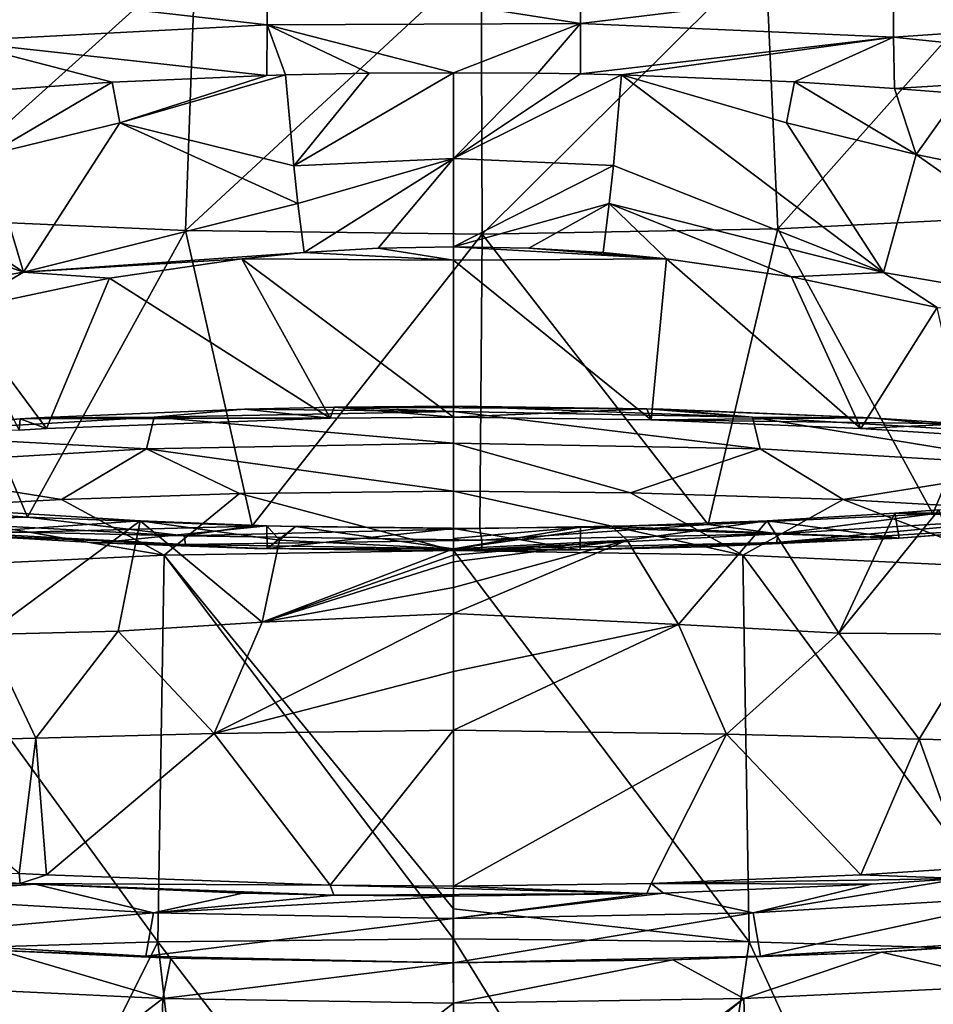
# Model space of a CAD drawing. Units: millimetres. Extents: x -178 to 179, y 0 to 252.
# Drawn here: x 139 to 154, y 81 to 96 of the extents above; entities that cross this region are included whole.
import ezdxf

# ---------------------------------------------------------------- set-up
doc = ezdxf.new("R2010")
doc.units = ezdxf.units.MM
doc.header["$LTSCALE"] = 65.185185
for name, color, linetype in [('620', 7, 'CONTINUOUS'), ('621', 7, 'CONTINUOUS'), ('624', 7, 'CONTINUOUS'), ('625', 7, 'CONTINUOUS'), ('626', 7, 'CONTINUOUS'), ('627', 7, 'CONTINUOUS'), ('628', 7, 'CONTINUOUS'), ('629', 7, 'CONTINUOUS'), ('630', 7, 'CONTINUOUS'), ('631', 7, 'CONTINUOUS'), ('632', 7, 'CONTINUOUS'), ('633', 7, 'CONTINUOUS'), ('634', 7, 'CONTINUOUS'), ('635', 7, 'CONTINUOUS'), ('636', 7, 'CONTINUOUS'), ('638', 7, 'CONTINUOUS'), ('642', 7, 'CONTINUOUS'), ('656', 7, 'CONTINUOUS')]:
    doc.layers.add(name, color=color, linetype=linetype)

msp = doc.modelspace()

# ---------------------------------------------------------------- linework, layer by layer
at = {"layer": '620', "linetype": 'Continuous'}
for points in [[(146.001, 88.912, 23.97), (142.584, 88.874, 23.714), (146.002, 87.965, 24.043), (146.001, 88.912, 23.97)], [(139.739, 88.779, 23.103), (137.016, 88.631, 22.154), (141.377, 87.893, 23.578), (139.739, 88.779, 23.103)], [(142.584, 88.874, 23.714), (139.739, 88.779, 23.103), (141.377, 87.893, 23.578), (142.584, 88.874, 23.714)], [(146.002, 87.965, 24.043), (142.584, 88.874, 23.714), (141.377, 87.893, 23.578), (146.002, 87.965, 24.043)], [(141.377, 87.893, 23.578), (137.016, 88.631, 22.154), (136.925, 87.682, 22.205), (141.377, 87.893, 23.578)], [(146.002, 87.965, 24.043), (141.377, 87.893, 23.578), (146.003, 82.238, 24.367), (146.002, 87.965, 24.043)], [(141.377, 87.893, 23.578), (136.925, 87.682, 22.205), (141.275, 81.714, 23.923), (141.377, 87.893, 23.578)], [(141.377, 87.893, 23.578), (141.275, 81.714, 23.923), (146.003, 81.761, 24.386), (141.377, 87.893, 23.578)], [(141.377, 87.893, 23.578), (146.003, 81.761, 24.386), (146.003, 82.238, 24.367), (141.377, 87.893, 23.578)], [(136.925, 87.682, 22.205), (136.723, 81.576, 22.542), (141.275, 81.714, 23.923), (136.925, 87.682, 22.205)], [(136.723, 81.576, 22.542), (138.174, 75.497, 23.221), (141.275, 81.714, 23.923), (136.723, 81.576, 22.542)], [(138.174, 75.497, 23.221), (141.973, 75.542, 24.172), (141.275, 81.714, 23.923), (138.174, 75.497, 23.221)], [(141.275, 81.714, 23.923), (146.004, 75.558, 24.5), (146.003, 81.761, 24.386), (141.275, 81.714, 23.923)], [(141.973, 75.542, 24.172), (146.004, 75.558, 24.5), (141.275, 81.714, 23.923), (141.973, 75.542, 24.172)], [(136.886, 81.019, -21.68), (138.744, 81.572, -22.186), (141.356, 80.808, -23.063), (136.886, 81.019, -21.68)], [(138.744, 81.572, -22.186), (141.483, 81.453, -22.907), (141.356, 80.808, -23.063), (138.744, 81.572, -22.186)], [(141.483, 81.453, -22.907), (146, 81.378, -23.356), (141.356, 80.808, -23.063), (141.483, 81.453, -22.907)], [(141.356, 80.808, -23.063), (146, 81.378, -23.356), (146.001, 80.732, -23.533), (141.356, 80.808, -23.063)], [(136.886, 81.019, -21.68), (141.356, 80.808, -23.063), (136.659, 77.191, -22.387), (136.886, 81.019, -21.68)], [(141.356, 80.808, -23.063), (141.24, 77.052, -23.789), (136.659, 77.191, -22.387), (141.356, 80.808, -23.063)], [(141.356, 80.808, -23.063), (146.001, 80.732, -23.533), (141.24, 77.052, -23.789), (141.356, 80.808, -23.063)], [(141.24, 77.052, -23.789), (146.001, 80.732, -23.533), (146.002, 77.316, -24.218), (141.24, 77.052, -23.789)]]:
    msp.add_3dface(points, dxfattribs=at)
at = {"layer": '621', "linetype": 'Continuous'}
for points in [[(146.001, 88.912, 23.97), (146.002, 87.965, 24.043), (150.626, 87.893, 23.575), (146.001, 88.912, 23.97)], [(148.833, 88.885, 23.793), (146.001, 88.912, 23.97), (150.626, 87.893, 23.575), (148.833, 88.885, 23.793)], [(152.231, 88.779, 23.111), (148.833, 88.885, 23.793), (150.626, 87.893, 23.575), (152.231, 88.779, 23.111)], [(155.078, 87.682, 22.203), (152.231, 88.779, 23.111), (150.626, 87.893, 23.575), (155.078, 87.682, 22.203)], [(155.826, 88.572, 21.779), (152.231, 88.779, 23.111), (155.078, 87.682, 22.203), (155.826, 88.572, 21.779)], [(146.002, 87.965, 24.043), (146.003, 82.238, 24.367), (150.729, 81.714, 23.917), (146.002, 87.965, 24.043)], [(150.626, 87.893, 23.575), (146.002, 87.965, 24.043), (150.729, 81.714, 23.917), (150.626, 87.893, 23.575)], [(155.078, 87.682, 22.203), (150.626, 87.893, 23.575), (155.28, 81.576, 22.536), (155.078, 87.682, 22.203)], [(150.626, 87.893, 23.575), (150.729, 81.714, 23.917), (155.28, 81.576, 22.536), (150.626, 87.893, 23.575)], [(146.003, 82.238, 24.367), (146.003, 81.761, 24.386), (150.729, 81.714, 23.917), (146.003, 82.238, 24.367)], [(146.003, 81.761, 24.386), (146.004, 75.558, 24.5), (149.834, 75.544, 24.197), (146.003, 81.761, 24.386)], [(146.003, 81.761, 24.386), (149.834, 75.544, 24.197), (150.729, 81.714, 23.917), (146.003, 81.761, 24.386)], [(149.834, 75.544, 24.197), (153.569, 75.501, 23.3), (150.729, 81.714, 23.917), (149.834, 75.544, 24.197)], [(150.729, 81.714, 23.917), (153.569, 75.501, 23.3), (155.28, 81.576, 22.536), (150.729, 81.714, 23.917)], [(152.845, 81.549, -22.317), (156.394, 81.781, -20.891), (155.115, 81.019, -21.678), (152.845, 81.549, -22.317)], [(149.511, 81.423, -23.085), (152.845, 81.549, -22.317), (150.645, 80.808, -23.061), (149.511, 81.423, -23.085)], [(150.645, 80.808, -23.061), (152.845, 81.549, -22.317), (155.115, 81.019, -21.678), (150.645, 80.808, -23.061)], [(153.569, 75.501, 23.3), (157.119, 75.432, 21.83), (155.28, 81.576, 22.536), (153.569, 75.501, 23.3)], [(146.001, 80.732, -23.533), (146, 81.378, -23.356), (149.511, 81.423, -23.085), (146.001, 80.732, -23.533)], [(146.001, 80.732, -23.533), (149.511, 81.423, -23.085), (150.645, 80.808, -23.061), (146.001, 80.732, -23.533)], [(150.645, 80.808, -23.061), (155.115, 81.019, -21.678), (150.763, 77.052, -23.784), (150.645, 80.808, -23.061)], [(155.115, 81.019, -21.678), (155.343, 77.191, -22.383), (150.763, 77.052, -23.784), (155.115, 81.019, -21.678)], [(146.002, 77.316, -24.218), (146.001, 80.732, -23.533), (150.645, 80.808, -23.061), (146.002, 77.316, -24.218)], [(146.002, 77.005, -24.26), (146.002, 77.316, -24.218), (150.645, 80.808, -23.061), (146.002, 77.005, -24.26)], [(146.002, 77.005, -24.26), (150.645, 80.808, -23.061), (150.763, 77.052, -23.784), (146.002, 77.005, -24.26)]]:
    msp.add_3dface(points, dxfattribs=at)
at = {"layer": '624', "linetype": 'Continuous'}
for points in [[(150.903, 89.588, 23.151), (146.002, 90.186, 23.032), (146.001, 89.682, 23.683), (150.903, 89.588, 23.151)], [(149.094, 90.231, 21.989), (146.002, 90.271, 22.214), (150.783, 90.095, 22.513), (149.094, 90.231, 21.989)], [(150.783, 90.095, 22.513), (146.002, 90.271, 22.214), (146.002, 90.186, 23.032), (150.783, 90.095, 22.513)], [(150.783, 90.095, 22.513), (146.002, 90.186, 23.032), (150.903, 89.588, 23.151), (150.783, 90.095, 22.513)], [(149.356, 90.224, 21.949), (149.094, 90.231, 21.989), (150.783, 90.095, 22.513), (149.356, 90.224, 21.949)], [(152.678, 90.084, 21.155), (149.356, 90.224, 21.949), (150.783, 90.095, 22.513), (152.678, 90.084, 21.155)], [(155.34, 89.827, 20.997), (152.678, 90.084, 21.155), (150.783, 90.095, 22.513), (155.34, 89.827, 20.997)], [(155.34, 89.827, 20.997), (150.783, 90.095, 22.513), (155.573, 89.314, 21.597), (155.34, 89.827, 20.997)], [(155.573, 89.314, 21.597), (150.783, 90.095, 22.513), (150.903, 89.588, 23.151), (155.573, 89.314, 21.597)], [(154.128, 89.991, 20.629), (152.678, 90.084, 21.155), (155.34, 89.827, 20.997), (154.128, 89.991, 20.629)], [(146.001, 88.912, 23.97), (148.833, 88.885, 23.793), (146.001, 89.682, 23.683), (146.001, 88.912, 23.97)], [(148.833, 88.885, 23.793), (150.903, 89.588, 23.151), (146.001, 89.682, 23.683), (148.833, 88.885, 23.793)], [(148.833, 88.885, 23.793), (152.231, 88.779, 23.111), (150.903, 89.588, 23.151), (148.833, 88.885, 23.793)], [(152.231, 88.779, 23.111), (155.573, 89.314, 21.597), (150.903, 89.588, 23.151), (152.231, 88.779, 23.111)], [(152.231, 88.779, 23.111), (155.826, 88.572, 21.779), (155.573, 89.314, 21.597), (152.231, 88.779, 23.111)], [(149.359, 82.491, -21.908), (152.686, 82.631, -21.114), (150.793, 82.177, -22.393), (149.359, 82.491, -21.908)], [(152.686, 82.631, -21.114), (154.129, 82.723, -20.591), (150.793, 82.177, -22.393), (152.686, 82.631, -21.114)], [(150.793, 82.177, -22.393), (154.129, 82.723, -20.591), (155.36, 82.445, -20.873), (150.793, 82.177, -22.393)], [(149.094, 82.484, -21.949), (149.359, 82.491, -21.908), (146, 82.085, -22.914), (149.094, 82.484, -21.949)], [(146, 82.085, -22.914), (149.359, 82.491, -21.908), (150.793, 82.177, -22.393), (146, 82.085, -22.914)], [(146, 82.444, -22.174), (149.094, 82.484, -21.949), (146, 82.085, -22.914), (146, 82.444, -22.174)], [(150.793, 82.177, -22.393), (155.36, 82.445, -20.873), (150.913, 81.483, -22.819), (150.793, 82.177, -22.393)], [(150.913, 81.483, -22.819), (155.36, 82.445, -20.873), (155.593, 81.757, -21.262), (150.913, 81.483, -22.819)], [(146, 82.085, -22.914), (150.793, 82.177, -22.393), (146, 81.378, -23.356), (146, 82.085, -22.914)], [(146, 81.378, -23.356), (150.793, 82.177, -22.393), (150.913, 81.483, -22.819), (146, 81.378, -23.356)], [(152.845, 81.549, -22.317), (150.913, 81.483, -22.819), (155.593, 81.757, -21.262), (152.845, 81.549, -22.317)], [(156.394, 81.781, -20.891), (152.845, 81.549, -22.317), (155.593, 81.757, -21.262), (156.394, 81.781, -20.891)], [(152.845, 81.549, -22.317), (149.511, 81.423, -23.085), (150.913, 81.483, -22.819), (152.845, 81.549, -22.317)], [(149.511, 81.423, -23.085), (146, 81.378, -23.356), (150.913, 81.483, -22.819), (149.511, 81.423, -23.085)]]:
    msp.add_3dface(points, dxfattribs=at)
at = {"layer": '625', "linetype": 'Continuous'}
for points in [[(142.661, 90.225, 21.953), (139.339, 90.085, 21.162), (141.219, 90.095, 22.514), (142.661, 90.225, 21.953)], [(146.002, 90.186, 23.032), (142.661, 90.225, 21.953), (141.219, 90.095, 22.514), (146.002, 90.186, 23.032)], [(146.001, 89.682, 23.683), (146.002, 90.186, 23.032), (141.219, 90.095, 22.514), (146.001, 89.682, 23.683)], [(142.661, 90.225, 21.953), (146.002, 90.186, 23.032), (144.096, 90.256, 22.13), (142.661, 90.225, 21.953)], [(146.002, 90.186, 23.032), (146.002, 90.271, 22.214), (144.096, 90.256, 22.13), (146.002, 90.186, 23.032)], [(139.078, 90.07, 21.076), (136.202, 89.858, 19.872), (136.662, 89.828, 20.999), (139.078, 90.07, 21.076)], [(141.219, 90.095, 22.514), (139.078, 90.07, 21.076), (136.662, 89.828, 20.999), (141.219, 90.095, 22.514)], [(141.219, 90.095, 22.514), (136.662, 89.828, 20.999), (141.099, 89.589, 23.152), (141.219, 90.095, 22.514)], [(139.339, 90.085, 21.162), (139.078, 90.07, 21.076), (141.219, 90.095, 22.514), (139.339, 90.085, 21.162)], [(146.001, 89.682, 23.683), (141.219, 90.095, 22.514), (141.099, 89.589, 23.152), (146.001, 89.682, 23.683)], [(141.099, 89.589, 23.152), (136.662, 89.828, 20.999), (136.429, 89.315, 21.599), (141.099, 89.589, 23.152)], [(139.739, 88.779, 23.103), (141.099, 89.589, 23.152), (136.429, 89.315, 21.599), (139.739, 88.779, 23.103)], [(139.739, 88.779, 23.103), (142.584, 88.874, 23.714), (141.099, 89.589, 23.152), (139.739, 88.779, 23.103)], [(146.001, 88.912, 23.97), (146.001, 89.682, 23.683), (141.099, 89.589, 23.152), (146.001, 88.912, 23.97)], [(142.584, 88.874, 23.714), (146.001, 88.912, 23.97), (141.099, 89.589, 23.152), (142.584, 88.874, 23.714)], [(137.016, 88.631, 22.154), (139.739, 88.779, 23.103), (136.429, 89.315, 21.599), (137.016, 88.631, 22.154)], [(136.176, 82.859, -19.821), (139.079, 82.644, -21.037), (136.641, 82.444, -20.873), (136.176, 82.859, -19.821)], [(139.079, 82.644, -21.037), (139.315, 82.631, -21.115), (136.641, 82.444, -20.873), (139.079, 82.644, -21.037)], [(136.641, 82.444, -20.873), (139.315, 82.631, -21.115), (141.208, 82.176, -22.394), (136.641, 82.444, -20.873)], [(139.315, 82.631, -21.115), (142.635, 82.491, -21.908), (141.208, 82.176, -22.394), (139.315, 82.631, -21.115)], [(142.635, 82.491, -21.908), (144.092, 82.459, -22.089), (141.208, 82.176, -22.394), (142.635, 82.491, -21.908)], [(144.092, 82.459, -22.089), (146, 82.444, -22.174), (141.208, 82.176, -22.394), (144.092, 82.459, -22.089)], [(136.641, 82.444, -20.873), (141.208, 82.176, -22.394), (136.408, 81.757, -21.262), (136.641, 82.444, -20.873)], [(146, 82.444, -22.174), (146, 82.085, -22.914), (141.208, 82.176, -22.394), (146, 82.444, -22.174)], [(136.408, 81.757, -21.262), (141.208, 82.176, -22.394), (141.088, 81.482, -22.82), (136.408, 81.757, -21.262)], [(141.208, 82.176, -22.394), (146, 82.085, -22.914), (141.088, 81.482, -22.82), (141.208, 82.176, -22.394)], [(146, 82.085, -22.914), (146, 81.378, -23.356), (141.088, 81.482, -22.82), (146, 82.085, -22.914)], [(138.744, 81.572, -22.186), (136.408, 81.757, -21.262), (141.088, 81.482, -22.82), (138.744, 81.572, -22.186)], [(141.483, 81.453, -22.907), (138.744, 81.572, -22.186), (141.088, 81.482, -22.82), (141.483, 81.453, -22.907)], [(146, 81.378, -23.356), (141.483, 81.453, -22.907), (141.088, 81.482, -22.82), (146, 81.378, -23.356)]]:
    msp.add_3dface(points, dxfattribs=at)
at = {"layer": '626', "linetype": 'Continuous'}
for points in [[(139.339, 90.085, 21.162), (142.661, 90.225, 21.953), (144.034, 90.079, 21.127), (139.339, 90.085, 21.162)], [(142.661, 90.225, 21.953), (144.096, 90.256, 22.13), (144.034, 90.079, 21.127), (142.661, 90.225, 21.953)], [(144.034, 90.079, 21.127), (144.096, 90.256, 22.13), (146.005, 90.096, 21.222), (144.034, 90.079, 21.127)], [(146.002, 90.271, 22.214), (149.094, 90.231, 21.989), (144.096, 90.256, 22.13), (146.002, 90.271, 22.214)], [(144.096, 90.256, 22.13), (149.094, 90.231, 21.989), (146.005, 90.096, 21.222), (144.096, 90.256, 22.13)], [(146.005, 90.096, 21.222), (149.094, 90.231, 21.989), (149.164, 90.054, 20.983), (146.005, 90.096, 21.222)], [(149.094, 90.231, 21.989), (149.356, 90.224, 21.949), (152.678, 90.084, 21.155), (149.094, 90.231, 21.989)], [(149.094, 90.231, 21.989), (152.678, 90.084, 21.155), (149.164, 90.054, 20.983), (149.094, 90.231, 21.989)], [(136.202, 89.858, 19.872), (139.078, 90.07, 21.076), (139.061, 89.89, 20.054), (136.202, 89.858, 19.872)], [(139.061, 89.89, 20.054), (139.078, 90.07, 21.076), (139.496, 89.916, 20.2), (139.061, 89.89, 20.054)], [(139.078, 90.07, 21.076), (139.339, 90.085, 21.162), (144.034, 90.079, 21.127), (139.078, 90.07, 21.076)], [(139.496, 89.916, 20.2), (139.078, 90.07, 21.076), (144.034, 90.079, 21.127), (139.496, 89.916, 20.2)], [(152.678, 90.084, 21.155), (154.128, 89.991, 20.629), (149.164, 90.054, 20.983), (152.678, 90.084, 21.155)], [(149.164, 90.054, 20.983), (154.128, 89.991, 20.629), (152.514, 89.916, 20.2), (149.164, 90.054, 20.983)], [(152.514, 89.916, 20.2), (154.128, 89.991, 20.629), (154.187, 89.806, 19.581), (152.514, 89.916, 20.2)], [(139.079, 82.644, -21.037), (136.176, 82.859, -19.821), (139.061, 82.806, -20.12), (139.079, 82.644, -21.037)], [(139.496, 82.781, -20.266), (139.079, 82.644, -21.037), (139.061, 82.806, -20.12), (139.496, 82.781, -20.266)], [(144.034, 82.617, -21.192), (139.079, 82.644, -21.037), (139.496, 82.781, -20.266), (144.034, 82.617, -21.192)], [(154.129, 82.723, -20.591), (149.164, 82.642, -21.049), (152.514, 82.781, -20.266), (154.129, 82.723, -20.591)], [(154.187, 82.89, -19.646), (154.129, 82.723, -20.591), (152.514, 82.781, -20.266), (154.187, 82.89, -19.646)], [(144.092, 82.459, -22.089), (139.315, 82.631, -21.115), (139.079, 82.644, -21.037), (144.092, 82.459, -22.089)], [(144.092, 82.459, -22.089), (139.079, 82.644, -21.037), (144.034, 82.617, -21.192), (144.092, 82.459, -22.089)], [(144.092, 82.459, -22.089), (142.635, 82.491, -21.908), (139.315, 82.631, -21.115), (144.092, 82.459, -22.089)], [(149.094, 82.484, -21.949), (144.092, 82.459, -22.089), (144.034, 82.617, -21.192), (149.094, 82.484, -21.949)], [(146.005, 82.6, -21.287), (149.094, 82.484, -21.949), (144.034, 82.617, -21.192), (146.005, 82.6, -21.287)], [(149.164, 82.642, -21.049), (149.094, 82.484, -21.949), (146.005, 82.6, -21.287), (149.164, 82.642, -21.049)], [(149.359, 82.491, -21.908), (149.094, 82.484, -21.949), (149.164, 82.642, -21.049), (149.359, 82.491, -21.908)], [(154.129, 82.723, -20.591), (152.686, 82.631, -21.114), (149.164, 82.642, -21.049), (154.129, 82.723, -20.591)], [(152.686, 82.631, -21.114), (149.359, 82.491, -21.908), (149.164, 82.642, -21.049), (152.686, 82.631, -21.114)], [(149.094, 82.484, -21.949), (146, 82.444, -22.174), (144.092, 82.459, -22.089), (149.094, 82.484, -21.949)]]:
    msp.add_3dface(points, dxfattribs=at)
at = {"layer": '627', "linetype": 'Continuous'}
for points in [[(148.691, 95.564, 20.498), (151.325, 94.8, 20.135), (151.455, 95.453, 19.866), (148.691, 95.564, 20.498)], [(151.325, 94.8, 20.135), (153.397, 94.295, 19.507), (151.455, 95.453, 19.866), (151.325, 94.8, 20.135)], [(151.455, 95.453, 19.866), (153.397, 94.295, 19.507), (153.051, 95.35, 19.283), (151.455, 95.453, 19.866)], [(153.051, 95.35, 19.283), (153.397, 94.295, 19.507), (154.093, 95.267, 18.809), (153.051, 95.35, 19.283)], [(153.397, 94.295, 19.507), (155.124, 93.937, 18.746), (154.093, 95.267, 18.809), (153.397, 94.295, 19.507)], [(154.469, 86.629, -19.302), (152.164, 86.645, -20.166), (153.764, 88.613, -18.925), (154.469, 86.629, -19.302)], [(153.764, 88.613, -18.925), (152.164, 86.645, -20.166), (153.056, 88.56, -19.228), (153.764, 88.613, -18.925)], [(148.779, 88.129, -20.49), (151.016, 88.437, -19.925), (149.602, 86.785, -20.759), (148.779, 88.129, -20.49)], [(149.602, 86.785, -20.759), (151.016, 88.437, -19.925), (152.164, 86.645, -20.166), (149.602, 86.785, -20.759)], [(152.164, 86.645, -20.166), (151.016, 88.437, -19.925), (153.056, 88.56, -19.228), (152.164, 86.645, -20.166)], [(146.005, 87.993, -20.734), (148.779, 88.129, -20.49), (146.005, 87.889, -20.77), (146.005, 87.993, -20.734)], [(146.005, 87.889, -20.77), (148.779, 88.129, -20.49), (146.005, 87.784, -20.806), (146.005, 87.889, -20.77)], [(146.005, 87.784, -20.806), (148.779, 88.129, -20.49), (146.005, 87.374, -20.931), (146.005, 87.784, -20.806)], [(146.005, 87.374, -20.931), (148.779, 88.129, -20.49), (146.005, 86.957, -21.04), (146.005, 87.374, -20.931)], [(146.005, 86.957, -21.04), (148.779, 88.129, -20.49), (149.602, 86.785, -20.759), (146.005, 86.957, -21.04)]]:
    msp.add_3dface(points, dxfattribs=at)
at = {"layer": '628', "linetype": 'Continuous'}
for points in [[(140.548, 95.452, 19.863), (140.669, 94.797, 20.131), (143.02, 95.556, 20.451), (140.548, 95.452, 19.863)], [(140.669, 94.797, 20.131), (143.319, 95.564, 20.498), (143.02, 95.556, 20.451), (140.669, 94.797, 20.131)], [(138.019, 95.275, 18.858), (138.567, 94.286, 19.489), (140.548, 95.452, 19.863), (138.019, 95.275, 18.858)], [(138.567, 94.286, 19.489), (140.669, 94.797, 20.131), (140.548, 95.452, 19.863), (138.567, 94.286, 19.489)], [(140.994, 88.437, -19.925), (138.537, 86.622, -19.716), (138.274, 88.611, -18.94), (140.994, 88.437, -19.925)], [(140.645, 86.677, -20.39), (138.537, 86.622, -19.716), (140.994, 88.437, -19.925), (140.645, 86.677, -20.39)], [(142.944, 86.822, -20.839), (140.645, 86.677, -20.39), (140.994, 88.437, -19.925), (142.944, 86.822, -20.839)], [(143.223, 88.13, -20.489), (142.944, 86.822, -20.839), (140.994, 88.437, -19.925), (143.223, 88.13, -20.489)], [(146.005, 87.993, -20.734), (142.944, 86.822, -20.839), (143.223, 88.13, -20.489), (146.005, 87.993, -20.734)], [(146.005, 87.993, -20.734), (146.005, 87.889, -20.77), (142.944, 86.822, -20.839), (146.005, 87.993, -20.734)], [(146.005, 87.889, -20.77), (146.005, 87.784, -20.806), (142.944, 86.822, -20.839), (146.005, 87.889, -20.77)], [(146.005, 87.784, -20.806), (146.005, 87.374, -20.931), (142.944, 86.822, -20.839), (146.005, 87.784, -20.806)], [(146.005, 87.374, -20.931), (146.005, 86.957, -21.04), (142.944, 86.822, -20.839), (146.005, 87.374, -20.931)]]:
    msp.add_3dface(points, dxfattribs=at)
at = {"layer": '629', "linetype": 'Continuous'}
for points in [[(146.005, 92.605, 21.2), (149.408, 92.626, 20.925), (146.005, 92.82, 21.198), (146.005, 92.605, 21.2)], [(146.005, 92.82, 21.198), (149.408, 92.626, 20.925), (147.206, 92.796, 21.164), (146.005, 92.82, 21.198)], [(147.206, 92.796, 21.164), (149.408, 92.626, 20.925), (148.395, 92.725, 21.064), (147.206, 92.796, 21.164)], [(146.005, 92.605, 21.2), (149.164, 90.054, 20.983), (149.408, 92.626, 20.925), (146.005, 92.605, 21.2)], [(146.005, 90.096, 21.222), (149.164, 90.054, 20.983), (146.005, 92.605, 21.2), (146.005, 90.096, 21.222)], [(149.164, 90.054, 20.983), (152.514, 89.916, 20.2), (149.408, 92.626, 20.925), (149.164, 90.054, 20.983)], [(149.408, 92.626, 20.925), (152.514, 89.916, 20.2), (151.404, 92.336, 20.503), (149.408, 92.626, 20.925)], [(151.404, 92.336, 20.503), (152.514, 89.916, 20.2), (153.737, 91.849, 19.747), (151.404, 92.336, 20.503)], [(152.514, 89.916, 20.2), (154.187, 89.806, 19.581), (153.737, 91.849, 19.747), (152.514, 89.916, 20.2)], [(150.37, 85.029, -20.814), (146.005, 82.6, -21.287), (146.005, 85.093, -21.266), (150.37, 85.029, -20.814)], [(149.164, 82.642, -21.049), (146.005, 82.6, -21.287), (150.37, 85.029, -20.814), (149.164, 82.642, -21.049)], [(152.514, 82.781, -20.266), (149.164, 82.642, -21.049), (150.37, 85.029, -20.814), (152.514, 82.781, -20.266)], [(153.446, 84.948, -19.923), (152.514, 82.781, -20.266), (150.37, 85.029, -20.814), (153.446, 84.948, -19.923)], [(154.187, 82.89, -19.646), (152.514, 82.781, -20.266), (153.446, 84.948, -19.923), (154.187, 82.89, -19.646)], [(156.374, 84.883, -18.569), (154.187, 82.89, -19.646), (153.446, 84.948, -19.923), (156.374, 84.883, -18.569)]]:
    msp.add_3dface(points, dxfattribs=at)
at = {"layer": '630', "linetype": 'Continuous'}
for points in [[(142.62, 92.627, 20.928), (146.005, 92.605, 21.2), (143.615, 92.725, 21.064), (142.62, 92.627, 20.928)], [(143.615, 92.725, 21.064), (146.005, 92.605, 21.2), (144.798, 92.796, 21.164), (143.615, 92.725, 21.064)], [(146.005, 92.605, 21.2), (146.005, 92.82, 21.198), (144.798, 92.796, 21.164), (146.005, 92.605, 21.2)], [(140.505, 92.318, 20.477), (144.034, 90.079, 21.127), (142.62, 92.627, 20.928), (140.505, 92.318, 20.477)], [(144.034, 90.079, 21.127), (146.005, 90.096, 21.222), (142.62, 92.627, 20.928), (144.034, 90.079, 21.127)], [(146.005, 90.096, 21.222), (146.005, 92.605, 21.2), (142.62, 92.627, 20.928), (146.005, 90.096, 21.222)], [(138.092, 91.806, 19.675), (139.496, 89.916, 20.2), (140.505, 92.318, 20.477), (138.092, 91.806, 19.675)], [(139.496, 89.916, 20.2), (144.034, 90.079, 21.127), (140.505, 92.318, 20.477), (139.496, 89.916, 20.2)], [(139.061, 89.89, 20.054), (139.496, 89.916, 20.2), (138.092, 91.806, 19.675), (139.061, 89.89, 20.054)], [(139.326, 84.969, -20.191), (139.061, 82.806, -20.12), (136.578, 84.899, -19.064), (139.326, 84.969, -20.191)], [(139.496, 82.781, -20.266), (139.061, 82.806, -20.12), (139.326, 84.969, -20.191), (139.496, 82.781, -20.266)], [(142.18, 85.042, -20.919), (139.496, 82.781, -20.266), (139.326, 84.969, -20.191), (142.18, 85.042, -20.919)], [(144.034, 82.617, -21.192), (139.496, 82.781, -20.266), (142.18, 85.042, -20.919), (144.034, 82.617, -21.192)], [(146.005, 85.093, -21.266), (144.034, 82.617, -21.192), (142.18, 85.042, -20.919), (146.005, 85.093, -21.266)], [(146.005, 82.6, -21.287), (144.034, 82.617, -21.192), (146.005, 85.093, -21.266), (146.005, 82.6, -21.287)]]:
    msp.add_3dface(points, dxfattribs=at)
at = {"layer": '631', "linetype": 'Continuous'}
for points in [[(152.879, 92.41, 20.048), (148.691, 95.564, 20.498), (148.561, 94.118, 20.913), (152.879, 92.41, 20.048)], [(151.325, 94.8, 20.135), (148.691, 95.564, 20.498), (152.879, 92.41, 20.048), (151.325, 94.8, 20.135)], [(153.397, 94.295, 19.507), (151.325, 94.8, 20.135), (152.879, 92.41, 20.048), (153.397, 94.295, 19.507)], [(157.094, 91.687, 18.045), (153.397, 94.295, 19.507), (152.879, 92.41, 20.048), (157.094, 91.687, 18.045)], [(155.124, 93.937, 18.746), (153.397, 94.295, 19.507), (157.094, 91.687, 18.045), (155.124, 93.937, 18.746)], [(148.492, 93.511, 21.008), (152.879, 92.41, 20.048), (148.561, 94.118, 20.913), (148.492, 93.511, 21.008)], [(148.395, 92.725, 21.064), (149.408, 92.626, 20.925), (148.492, 93.511, 21.008), (148.395, 92.725, 21.064)], [(149.408, 92.626, 20.925), (151.404, 92.336, 20.503), (148.492, 93.511, 21.008), (149.408, 92.626, 20.925)], [(151.404, 92.336, 20.503), (152.879, 92.41, 20.048), (148.492, 93.511, 21.008), (151.404, 92.336, 20.503)], [(151.404, 92.336, 20.503), (153.737, 91.849, 19.747), (152.879, 92.41, 20.048), (151.404, 92.336, 20.503)], [(153.737, 91.849, 19.747), (157.094, 91.687, 18.045), (152.879, 92.41, 20.048), (153.737, 91.849, 19.747)], [(146.005, 86.957, -21.04), (149.602, 86.785, -20.759), (146.005, 86.032, -21.205), (146.005, 86.957, -21.04)], [(149.602, 86.785, -20.759), (150.37, 85.029, -20.814), (146.005, 85.093, -21.266), (149.602, 86.785, -20.759)], [(149.602, 86.785, -20.759), (146.005, 85.093, -21.266), (146.005, 86.032, -21.205), (149.602, 86.785, -20.759)], [(149.602, 86.785, -20.759), (152.164, 86.645, -20.166), (150.37, 85.029, -20.814), (149.602, 86.785, -20.759)], [(152.164, 86.645, -20.166), (153.446, 84.948, -19.923), (150.37, 85.029, -20.814), (152.164, 86.645, -20.166)], [(152.164, 86.645, -20.166), (154.469, 86.629, -19.302), (153.446, 84.948, -19.923), (152.164, 86.645, -20.166)], [(154.469, 86.629, -19.302), (156.374, 84.883, -18.569), (153.446, 84.948, -19.923), (154.469, 86.629, -19.302)]]:
    msp.add_3dface(points, dxfattribs=at)
at = {"layer": '632', "linetype": 'Continuous'}
for points in [[(146.005, 95.6, 20.699), (146.005, 94.231, 21.066), (147.353, 95.591, 20.649), (146.005, 95.6, 20.699)], [(147.353, 95.591, 20.649), (146.005, 94.231, 21.066), (148.033, 95.58, 20.585), (147.353, 95.591, 20.649)], [(146.005, 94.231, 21.066), (148.691, 95.564, 20.498), (148.033, 95.58, 20.585), (146.005, 94.231, 21.066)], [(148.561, 94.118, 20.913), (148.691, 95.564, 20.498), (146.005, 94.231, 21.066), (148.561, 94.118, 20.913)], [(146.005, 92.82, 21.198), (148.561, 94.118, 20.913), (146.005, 94.231, 21.066), (146.005, 92.82, 21.198)], [(146.005, 92.82, 21.198), (148.492, 93.511, 21.008), (148.561, 94.118, 20.913), (146.005, 92.82, 21.198)], [(146.005, 92.82, 21.198), (147.206, 92.796, 21.164), (148.492, 93.511, 21.008), (146.005, 92.82, 21.198)], [(147.206, 92.796, 21.164), (148.395, 92.725, 21.064), (148.492, 93.511, 21.008), (147.206, 92.796, 21.164)]]:
    msp.add_3dface(points, dxfattribs=at)
at = {"layer": '633', "linetype": 'Continuous'}
for points in [[(143.319, 95.564, 20.498), (143.449, 94.111, 20.915), (144.657, 95.591, 20.649), (143.319, 95.564, 20.498)], [(146.005, 94.231, 21.066), (146.005, 95.6, 20.699), (143.449, 94.111, 20.915), (146.005, 94.231, 21.066)], [(143.449, 94.111, 20.915), (146.005, 95.6, 20.699), (144.657, 95.591, 20.649), (143.449, 94.111, 20.915)], [(143.518, 93.511, 21.008), (146.005, 94.231, 21.066), (143.449, 94.111, 20.915), (143.518, 93.511, 21.008)], [(143.615, 92.725, 21.064), (146.005, 94.231, 21.066), (143.518, 93.511, 21.008), (143.615, 92.725, 21.064)], [(143.615, 92.725, 21.064), (144.798, 92.796, 21.164), (146.005, 94.231, 21.066), (143.615, 92.725, 21.064)], [(144.798, 92.796, 21.164), (146.005, 92.82, 21.198), (146.005, 94.231, 21.066), (144.798, 92.796, 21.164)]]:
    msp.add_3dface(points, dxfattribs=at)
at = {"layer": '634', "linetype": 'Continuous'}
for points in [[(143.319, 95.564, 20.498), (140.669, 94.797, 20.131), (143.449, 94.111, 20.915), (143.319, 95.564, 20.498)], [(140.669, 94.797, 20.131), (138.567, 94.286, 19.489), (139.13, 92.411, 20.048), (140.669, 94.797, 20.131)], [(143.518, 93.511, 21.008), (140.669, 94.797, 20.131), (139.13, 92.411, 20.048), (143.518, 93.511, 21.008)], [(140.669, 94.797, 20.131), (143.518, 93.511, 21.008), (143.449, 94.111, 20.915), (140.669, 94.797, 20.131)], [(138.567, 94.286, 19.489), (136.862, 93.932, 18.734), (139.13, 92.411, 20.048), (138.567, 94.286, 19.489)], [(136.862, 93.932, 18.734), (135.542, 93.696, 17.991), (139.13, 92.411, 20.048), (136.862, 93.932, 18.734)], [(139.13, 92.411, 20.048), (135.542, 93.696, 17.991), (134.915, 91.687, 18.045), (139.13, 92.411, 20.048)], [(143.615, 92.725, 21.064), (143.518, 93.511, 21.008), (139.13, 92.411, 20.048), (143.615, 92.725, 21.064)], [(142.62, 92.627, 20.928), (143.615, 92.725, 21.064), (139.13, 92.411, 20.048), (142.62, 92.627, 20.928)], [(140.505, 92.318, 20.477), (142.62, 92.627, 20.928), (139.13, 92.411, 20.048), (140.505, 92.318, 20.477)], [(138.092, 91.806, 19.675), (139.13, 92.411, 20.048), (134.915, 91.687, 18.045), (138.092, 91.806, 19.675)], [(138.092, 91.806, 19.675), (140.505, 92.318, 20.477), (139.13, 92.411, 20.048), (138.092, 91.806, 19.675)], [(142.944, 86.822, -20.839), (146.005, 86.957, -21.04), (142.18, 85.042, -20.919), (142.944, 86.822, -20.839)], [(142.18, 85.042, -20.919), (146.005, 86.957, -21.04), (146.005, 86.032, -21.205), (142.18, 85.042, -20.919)], [(140.645, 86.677, -20.39), (142.944, 86.822, -20.839), (142.18, 85.042, -20.919), (140.645, 86.677, -20.39)], [(138.537, 86.622, -19.716), (139.326, 84.969, -20.191), (136.578, 84.899, -19.064), (138.537, 86.622, -19.716)], [(138.537, 86.622, -19.716), (140.645, 86.677, -20.39), (139.326, 84.969, -20.191), (138.537, 86.622, -19.716)], [(140.645, 86.677, -20.39), (142.18, 85.042, -20.919), (139.326, 84.969, -20.191), (140.645, 86.677, -20.39)], [(146.005, 85.093, -21.266), (142.18, 85.042, -20.919), (146.005, 86.032, -21.205), (146.005, 85.093, -21.266)]]:
    msp.add_3dface(points, dxfattribs=at)
at = {"layer": '635', "linetype": 'Continuous'}
for points in [[(151.016, 88.437, -19.925), (148.779, 88.129, -20.49), (148.534, 88.347, -20.436), (151.016, 88.437, -19.925)], [(148.779, 88.129, -20.49), (146.005, 87.993, -20.734), (148.534, 88.347, -20.436), (148.779, 88.129, -20.49)], [(148.534, 88.347, -20.436), (146.005, 87.993, -20.734), (148.034, 88.336, -20.496), (148.534, 88.347, -20.436)], [(148.034, 88.336, -20.496), (146.005, 87.993, -20.734), (146.005, 88.156, -20.673), (148.034, 88.336, -20.496)], [(146.005, 88.317, -20.606), (148.034, 88.336, -20.496), (146.005, 88.156, -20.673), (146.005, 88.317, -20.606)]]:
    msp.add_3dface(points, dxfattribs=at)
at = {"layer": '636', "linetype": 'Continuous'}
for points in [[(143.223, 88.13, -20.489), (140.994, 88.437, -19.925), (143.022, 88.359, -20.368), (143.223, 88.13, -20.489)], [(143.478, 88.347, -20.436), (143.223, 88.13, -20.489), (143.022, 88.359, -20.368), (143.478, 88.347, -20.436)], [(146.005, 87.993, -20.734), (143.223, 88.13, -20.489), (143.478, 88.347, -20.436), (146.005, 87.993, -20.734)], [(146.005, 88.317, -20.606), (146.005, 87.993, -20.734), (143.478, 88.347, -20.436), (146.005, 88.317, -20.606)], [(146.005, 87.993, -20.734), (146.005, 88.317, -20.606), (146.005, 88.156, -20.673), (146.005, 87.993, -20.734)]]:
    msp.add_3dface(points, dxfattribs=at)
at = {"layer": '638', "linetype": 'Continuous'}
for points in [[(138.021, 96.937, 28.281), (143.026, 96.364, 25.034), (143.026, 97.176, 29.637), (138.021, 96.937, 28.281)], [(148.031, 96.387, 25.165), (148.031, 97.197, 29.758), (143.026, 97.176, 29.637), (148.031, 96.387, 25.165)], [(143.026, 96.364, 25.034), (148.031, 96.387, 25.165), (143.026, 97.176, 29.637), (143.026, 96.364, 25.034)], [(148.031, 96.387, 25.165), (153.036, 96.995, 28.609), (148.031, 97.197, 29.758), (148.031, 96.387, 25.165)], [(138.021, 96.937, 28.281), (138.021, 96.105, 23.565), (143.026, 96.364, 25.034), (138.021, 96.937, 28.281)], [(153.036, 96.168, 23.92), (153.036, 96.995, 28.609), (148.031, 96.387, 25.165), (153.036, 96.168, 23.92)], [(153.036, 96.168, 23.92), (158.041, 96.508, 25.849), (153.036, 96.995, 28.609), (153.036, 96.168, 23.92)], [(158.041, 95.654, 21.006), (158.041, 96.508, 25.849), (153.036, 96.168, 23.92), (158.041, 95.654, 21.006)], [(138.021, 96.105, 23.565), (143.02, 95.556, 20.451), (143.026, 96.364, 25.034), (138.021, 96.105, 23.565)], [(143.02, 95.556, 20.451), (143.319, 95.564, 20.498), (143.026, 96.364, 25.034), (143.02, 95.556, 20.451)], [(146.005, 95.6, 20.699), (148.031, 96.387, 25.165), (143.026, 96.364, 25.034), (146.005, 95.6, 20.699)], [(143.319, 95.564, 20.498), (144.657, 95.591, 20.649), (143.026, 96.364, 25.034), (143.319, 95.564, 20.498)], [(144.657, 95.591, 20.649), (146.005, 95.6, 20.699), (143.026, 96.364, 25.034), (144.657, 95.591, 20.649)], [(146.005, 95.6, 20.699), (147.353, 95.591, 20.649), (148.031, 96.387, 25.165), (146.005, 95.6, 20.699)], [(147.353, 95.591, 20.649), (148.033, 95.58, 20.585), (148.031, 96.387, 25.165), (147.353, 95.591, 20.649)], [(148.033, 95.58, 20.585), (153.036, 96.168, 23.92), (148.031, 96.387, 25.165), (148.033, 95.58, 20.585)], [(148.033, 95.58, 20.585), (148.691, 95.564, 20.498), (153.036, 96.168, 23.92), (148.033, 95.58, 20.585)], [(148.691, 95.564, 20.498), (151.455, 95.453, 19.866), (153.036, 96.168, 23.92), (148.691, 95.564, 20.498)], [(151.455, 95.453, 19.866), (153.051, 95.35, 19.283), (153.036, 96.168, 23.92), (151.455, 95.453, 19.866)], [(153.051, 95.35, 19.283), (158.041, 95.654, 21.006), (153.036, 96.168, 23.92), (153.051, 95.35, 19.283)], [(138.019, 95.275, 18.858), (140.548, 95.452, 19.863), (138.021, 96.105, 23.565), (138.019, 95.275, 18.858)], [(140.548, 95.452, 19.863), (143.02, 95.556, 20.451), (138.021, 96.105, 23.565), (140.548, 95.452, 19.863)], [(153.051, 95.35, 19.283), (154.093, 95.267, 18.809), (158.041, 95.654, 21.006), (153.051, 95.35, 19.283)], [(140.994, 88.437, -19.925), (138.274, 88.611, -18.94), (137.908, 88.225, -21.129), (140.994, 88.437, -19.925)], [(153.764, 88.613, -18.925), (153.056, 88.56, -19.228), (158.212, 88.587, -19.073), (153.764, 88.613, -18.925)], [(153.056, 88.56, -19.228), (156.925, 88.455, -19.825), (158.212, 88.587, -19.073), (153.056, 88.56, -19.228)], [(143.022, 88.359, -20.368), (140.994, 88.437, -19.925), (137.908, 88.225, -21.129), (143.022, 88.359, -20.368)], [(151.016, 88.437, -19.925), (148.534, 88.347, -20.436), (153.13, 88.164, -21.475), (151.016, 88.437, -19.925)], [(153.056, 88.56, -19.228), (151.016, 88.437, -19.925), (153.13, 88.164, -21.475), (153.056, 88.56, -19.228)], [(153.056, 88.56, -19.228), (153.13, 88.164, -21.475), (156.925, 88.455, -19.825), (153.056, 88.56, -19.228)], [(143.022, 88.359, -20.368), (137.908, 88.225, -21.129), (140.335, 88.088, -21.905), (143.022, 88.359, -20.368)], [(143.022, 88.359, -20.368), (140.335, 88.088, -21.905), (143.026, 87.995, -22.433), (143.022, 88.359, -20.368)], [(143.478, 88.347, -20.436), (143.022, 88.359, -20.368), (143.026, 87.995, -22.433), (143.478, 88.347, -20.436)], [(146.005, 88.317, -20.606), (143.478, 88.347, -20.436), (143.026, 87.995, -22.433), (146.005, 88.317, -20.606)], [(146.005, 88.317, -20.606), (143.026, 87.995, -22.433), (148.026, 87.976, -22.542), (146.005, 88.317, -20.606)], [(148.034, 88.336, -20.496), (146.005, 88.317, -20.606), (148.026, 87.976, -22.542), (148.034, 88.336, -20.496)], [(148.034, 88.336, -20.496), (148.026, 87.976, -22.542), (153.13, 88.164, -21.475), (148.034, 88.336, -20.496)], [(148.534, 88.347, -20.436), (148.034, 88.336, -20.496), (153.13, 88.164, -21.475), (148.534, 88.347, -20.436)], [(148.026, 87.976, -22.542), (150.022, 88.024, -22.27), (153.13, 88.164, -21.475), (148.026, 87.976, -22.542)], [(143.026, 87.995, -22.433), (140.335, 88.088, -21.905), (142.823, 88, -22.405), (143.026, 87.995, -22.433)], [(143.026, 87.995, -22.433), (145.525, 87.96, -22.628), (148.026, 87.976, -22.542), (143.026, 87.995, -22.433)]]:
    msp.add_3dface(points, dxfattribs=at)
at = {"layer": '642', "linetype": 'Continuous'}
for points in [[(141.879, 97.498, -18.917), (137.184, 93.275, -19.718), (137.53, 97.66, -17.475), (141.879, 97.498, -18.917)], [(155.271, 97.704, -17.086), (151.187, 93.104, -20.958), (150.992, 97.52, -18.721), (155.271, 97.704, -17.086)], [(155.655, 93.328, -19.331), (151.187, 93.104, -20.958), (155.271, 97.704, -17.086), (155.655, 93.328, -19.331)], [(141.718, 93.078, -21.155), (137.184, 93.275, -19.718), (141.879, 97.498, -18.917), (141.718, 93.078, -21.155)], [(146.447, 97.45, -19.343), (141.718, 93.078, -21.155), (141.879, 97.498, -18.917), (146.447, 97.45, -19.343)], [(146.464, 93.02, -21.581), (141.718, 93.078, -21.155), (146.447, 97.45, -19.343), (146.464, 93.02, -21.581)], [(150.992, 97.52, -18.721), (146.464, 93.02, -21.581), (146.447, 97.45, -19.343), (150.992, 97.52, -18.721)], [(151.187, 93.104, -20.958), (146.464, 93.02, -21.581), (150.992, 97.52, -18.721), (151.187, 93.104, -20.958)], [(155.655, 93.328, -19.331), (153.667, 88.55, -21.654), (151.187, 93.104, -20.958), (155.655, 93.328, -19.331)], [(157.061, 88.814, -20.14), (153.667, 88.55, -21.654), (155.655, 93.328, -19.331), (157.061, 88.814, -20.14)], [(139.194, 88.5, -21.938), (135.831, 88.735, -20.596), (137.184, 93.275, -19.718), (139.194, 88.5, -21.938)], [(141.718, 93.078, -21.155), (139.194, 88.5, -21.938), (137.184, 93.275, -19.718), (141.718, 93.078, -21.155)], [(142.783, 88.359, -22.747), (139.194, 88.5, -21.938), (141.718, 93.078, -21.155), (142.783, 88.359, -22.747)], [(146.464, 93.02, -21.581), (142.783, 88.359, -22.747), (141.718, 93.078, -21.155), (146.464, 93.02, -21.581)], [(146.422, 88.319, -22.976), (142.783, 88.359, -22.747), (146.464, 93.02, -21.581), (146.422, 88.319, -22.976)], [(150.072, 88.382, -22.612), (146.422, 88.319, -22.976), (146.464, 93.02, -21.581), (150.072, 88.382, -22.612)], [(151.187, 93.104, -20.958), (150.072, 88.382, -22.612), (146.464, 93.02, -21.581), (151.187, 93.104, -20.958)], [(153.667, 88.55, -21.654), (150.072, 88.382, -22.612), (151.187, 93.104, -20.958), (153.667, 88.55, -21.654)]]:
    msp.add_3dface(points, dxfattribs=at)
at = {"layer": '656', "linetype": 'Continuous'}
for points in [[(153.667, 88.55, -21.654), (157.061, 88.814, -20.14), (155.699, 88.507, -20.805), (153.667, 88.55, -21.654)], [(135.831, 88.735, -20.596), (139.194, 88.5, -21.938), (137.133, 88.443, -21.167), (135.831, 88.735, -20.596)], [(139.194, 88.5, -21.938), (141.699, 88.2, -22.544), (137.133, 88.443, -21.167), (139.194, 88.5, -21.938)], [(141.699, 88.2, -22.544), (137.175, 88.303, -21.042), (137.133, 88.443, -21.167), (141.699, 88.2, -22.544)], [(139.194, 88.5, -21.938), (142.783, 88.359, -22.747), (141.699, 88.2, -22.544), (139.194, 88.5, -21.938)], [(150.072, 88.382, -22.612), (153.667, 88.55, -21.654), (151.192, 88.233, -22.357), (150.072, 88.382, -22.612)], [(155.699, 88.507, -20.805), (151.168, 88.094, -22.227), (151.192, 88.233, -22.357), (155.699, 88.507, -20.805)], [(155.653, 88.366, -20.681), (151.168, 88.094, -22.227), (155.699, 88.507, -20.805), (155.653, 88.366, -20.681)], [(153.667, 88.55, -21.654), (155.699, 88.507, -20.805), (151.192, 88.233, -22.357), (153.667, 88.55, -21.654)], [(156.925, 88.455, -19.825), (153.13, 88.164, -21.475), (155.653, 88.366, -20.681), (156.925, 88.455, -19.825)], [(141.719, 88.061, -22.412), (137.175, 88.303, -21.042), (141.699, 88.2, -22.544), (141.719, 88.061, -22.412)], [(141.719, 88.061, -22.412), (137.908, 88.225, -21.129), (137.175, 88.303, -21.042), (141.719, 88.061, -22.412)], [(142.783, 88.359, -22.747), (146.422, 88.319, -22.976), (141.699, 88.2, -22.544), (142.783, 88.359, -22.747)], [(146.422, 88.319, -22.976), (146.456, 88.128, -22.953), (141.699, 88.2, -22.544), (146.422, 88.319, -22.976)], [(146.422, 88.319, -22.976), (150.072, 88.382, -22.612), (146.456, 88.128, -22.953), (146.422, 88.319, -22.976)], [(150.072, 88.382, -22.612), (151.192, 88.233, -22.357), (146.456, 88.128, -22.953), (150.072, 88.382, -22.612)], [(155.653, 88.366, -20.681), (153.13, 88.164, -21.475), (151.168, 88.094, -22.227), (155.653, 88.366, -20.681)], [(140.335, 88.088, -21.905), (137.908, 88.225, -21.129), (141.719, 88.061, -22.412), (140.335, 88.088, -21.905)], [(146.456, 88.128, -22.953), (141.719, 88.061, -22.412), (141.699, 88.2, -22.544), (146.456, 88.128, -22.953)], [(146.454, 87.989, -22.819), (141.719, 88.061, -22.412), (146.456, 88.128, -22.953), (146.454, 87.989, -22.819)], [(151.192, 88.233, -22.357), (146.454, 87.989, -22.819), (146.456, 88.128, -22.953), (151.192, 88.233, -22.357)], [(151.168, 88.094, -22.227), (146.454, 87.989, -22.819), (151.192, 88.233, -22.357), (151.168, 88.094, -22.227)], [(153.13, 88.164, -21.475), (150.022, 88.024, -22.27), (151.168, 88.094, -22.227), (153.13, 88.164, -21.475)], [(142.823, 88, -22.405), (140.335, 88.088, -21.905), (141.719, 88.061, -22.412), (142.823, 88, -22.405)], [(146.454, 87.989, -22.819), (142.823, 88, -22.405), (141.719, 88.061, -22.412), (146.454, 87.989, -22.819)], [(143.026, 87.995, -22.433), (142.823, 88, -22.405), (146.454, 87.989, -22.819), (143.026, 87.995, -22.433)], [(145.525, 87.96, -22.628), (143.026, 87.995, -22.433), (146.454, 87.989, -22.819), (145.525, 87.96, -22.628)], [(148.026, 87.976, -22.542), (145.525, 87.96, -22.628), (146.454, 87.989, -22.819), (148.026, 87.976, -22.542)], [(151.168, 88.094, -22.227), (148.026, 87.976, -22.542), (146.454, 87.989, -22.819), (151.168, 88.094, -22.227)], [(150.022, 88.024, -22.27), (148.026, 87.976, -22.542), (151.168, 88.094, -22.227), (150.022, 88.024, -22.27)]]:
    msp.add_3dface(points, dxfattribs=at)

doc.saveas('drawing.dxf')
